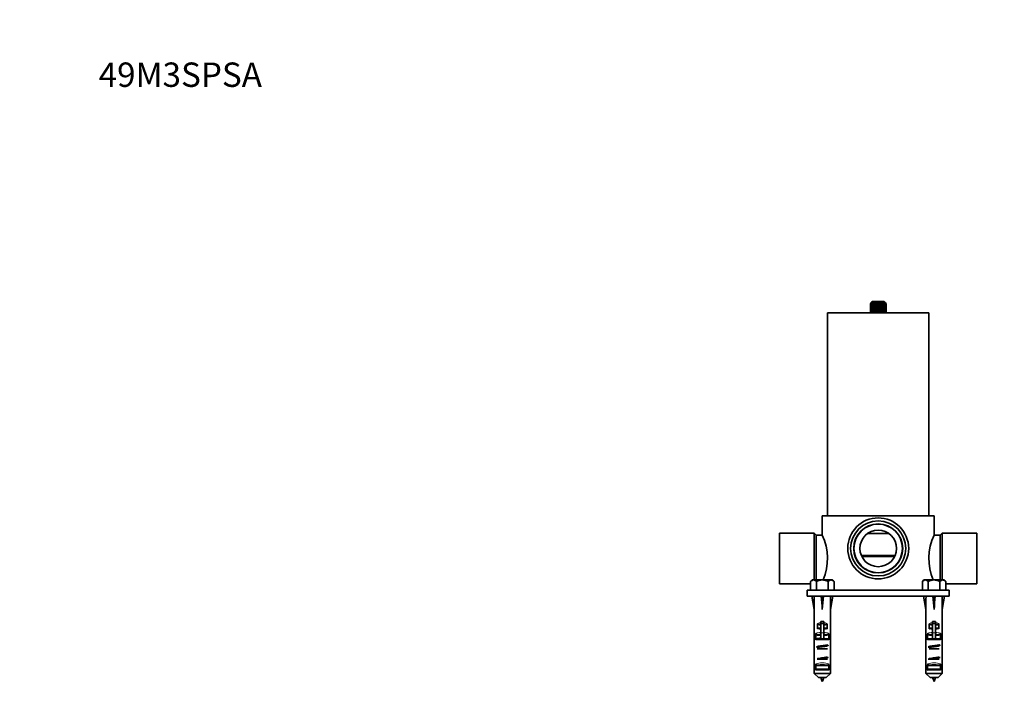
# Model space of a CAD drawing. Units: millimetres. Extents: x -247 to 1111, y 0 to 1164.
# Drawn here: x 0 to 485, y 833 to 1164 of the extents above; entities that cross this region are included whole.
import ezdxf
from ezdxf import colors
from ezdxf.entities.mleader import LeaderData, LeaderLine
from ezdxf.math import Vec2, Vec3

# ---------------------------------------------------------------- set-up
doc = ezdxf.new("R2010")
doc.units = ezdxf.units.MM
doc.layers.add('DV4_Défaut', color=7, linetype='Continuous')
doc.layers.add('Défaut', color=7, linetype='Continuous')

# ---------------------------------------------------------------- blocks, each defined once
blk = doc.blocks.new('_DOT')
at = {"color": 0}
blk.add_line((0, 0), (-1, 0), dxfattribs=at)
at = {"color": 0, "const_width": 0.333}
blk.add_lwpolyline([(-0.1665, 0, 1), (0.1665, 0, 1)], format="xyb", close=True, dxfattribs=at)
blk = doc.blocks.new('SE3')
at = {"layer": 'DV4_Défaut', "color": 7, "linetype": 'Continuous', "lineweight": 35}
for p, q in [((419.22, 1024.94), (418.68, 1024.36)), ((418.68, 1024.36), (418.7, 1024.36)), ((418.68, 1020.36), (418.68, 1024.36)), ((418.7, 1024.36), (419.38, 1024.94)), ((418.7, 1024.36), (418.7, 1020.36)), ((419.38, 1024.94), (419.03, 1024.36)), ((419.03, 1024.36), (419.1, 1024.36)), ((419.03, 1020.36), (419.03, 1024.36)), ((419.1, 1024.36), (419.85, 1024.94)), ((419.1, 1024.36), (419.1, 1020.36)), ((419.64, 1025.36), (419.22, 1024.94)), ((419.64, 1025.36), (425.44, 1025.36)), ((419.85, 1024.94), (419.73, 1024.36)), ((419.73, 1024.36), (419.84, 1024.36)), ((419.73, 1020.36), (419.73, 1024.36)), ((419.84, 1024.36), (420.59, 1024.94)), ((419.84, 1024.36), (419.84, 1020.36)), ((420.59, 1024.94), (420.71, 1024.36)), ((420.59, 1020.18), (420.59, 1024.94)), ((420.71, 1024.36), (420.84, 1024.36)), ((420.71, 1020.36), (420.71, 1024.36)), ((420.84, 1024.36), (421.51, 1024.94)), ((420.84, 1024.36), (420.84, 1020.36)), ((421.51, 1024.94), (421.86, 1024.36)), ((421.51, 1020.18), (421.51, 1024.94)), ((421.86, 1024.36), (422, 1024.36)), ((421.86, 1020.36), (421.86, 1024.36)), ((422, 1024.36), (422.54, 1024.94)), ((422, 1024.36), (422, 1020.36)), ((422.54, 1024.94), (423.08, 1024.36)), ((422.54, 1020.18), (422.54, 1024.94)), ((423.08, 1024.36), (423.22, 1024.36)), ((423.08, 1020.36), (423.08, 1024.36)), ((423.22, 1024.36), (423.57, 1024.94)), ((423.22, 1024.36), (423.22, 1020.36)), ((423.57, 1024.94), (424.25, 1024.36)), ((423.57, 1020.18), (423.57, 1024.94)), ((424.25, 1024.36), (424.38, 1024.36)), ((424.25, 1020.36), (424.25, 1024.36)), ((424.38, 1024.36), (424.5, 1024.94)), ((424.38, 1024.36), (424.38, 1020.36)), ((424.5, 1024.94), (425.25, 1024.36)), ((424.5, 1020.18), (424.5, 1024.94)), ((425.35, 1024.36), (425.23, 1024.94)), ((425.23, 1024.94), (425.7, 1024.94)), ((425.25, 1024.36), (425.35, 1024.36)), ((425.25, 1020.36), (425.25, 1024.36)), ((425.35, 1024.36), (425.35, 1020.36)), ((425.87, 1024.94), (425.44, 1025.36)), ((425.7, 1024.94), (426.38, 1024.36)), ((425.7, 1020.18), (425.7, 1024.94)), ((426.4, 1024.36), (425.87, 1024.94)), ((426.38, 1024.36), (426.4, 1024.36)), ((426.38, 1020.36), (426.38, 1024.36)), ((426.4, 1024.36), (426.4, 1020.36)), ((447.54, 1019.86), (397.54, 1019.86)), ((397.54, 1019.86), (397.54, 919.86)), ((418.7, 1020.36), (418.68, 1020.36)), ((419.1, 1020.36), (419.03, 1020.36)), ((419.84, 1020.36), (419.73, 1020.36)), ((420.84, 1020.36), (420.71, 1020.36)), ((422, 1020.36), (421.86, 1020.36)), ((423.22, 1020.36), (423.08, 1020.36)), ((424.38, 1020.36), (424.25, 1020.36)), ((425.23, 1020.18), (425.7, 1020.18)), ((425.35, 1020.36), (425.25, 1020.36)), ((426.4, 1020.36), (426.38, 1020.36)), ((447.54, 919.86), (447.54, 1019.86)), ((450.04, 919.86), (395.04, 919.86)), ((395.04, 919.86), (395.04, 910.4)), ((450.04, 910.4), (450.04, 919.86)), ((374.04, 886.36), (374.04, 911.36)), ((391.04, 911.36), (374.04, 911.36)), ((391.04, 888.36), (391.04, 911.36)), ((392.04, 910.36), (391.04, 911.36)), ((427.81, 911.16), (417.28, 911.16)), ((454.04, 911.36), (453.04, 910.36)), ((454.04, 911.36), (454.04, 888.36)), ((471.04, 911.36), (454.04, 911.36)), ((471.04, 911.36), (471.04, 886.36)), ((392.04, 888.36), (392.04, 910.36)), ((395.06, 910.36), (392.04, 910.36)), ((453.04, 910.36), (450.02, 910.36)), ((453.04, 910.36), (453.04, 888.36)), ((430.83, 900.36), (414.25, 900.36)), ((414.48, 899.86), (430.6, 899.86)), ((390.04, 888.36), (389.27, 887.59)), ((389.27, 887.59), (389.27, 883.36)), ((390.71, 888.36), (390.04, 888.36)), ((390.71, 888.36), (395.04, 888.36)), ((392.15, 887.59), (392.15, 883.36)), ((395.04, 888.36), (399.37, 888.36)), ((397.93, 883.36), (397.93, 887.59)), ((399.37, 888.36), (400.04, 888.36)), ((400.82, 887.59), (400.04, 888.36)), ((400.82, 887.59), (400.82, 883.36)), ((445.04, 888.36), (444.27, 887.59)), ((444.27, 887.59), (444.27, 883.36)), ((445.71, 888.36), (445.04, 888.36)), ((445.71, 888.36), (450.04, 888.36)), ((447.15, 887.59), (447.15, 883.36)), ((450.04, 888.36), (454.37, 888.36)), ((452.93, 883.36), (452.93, 887.59)), ((454.37, 888.36), (455.04, 888.36)), ((455.82, 887.59), (455.04, 888.36)), ((455.82, 887.59), (455.82, 883.36)), ((374.04, 886.36), (389.27, 886.36)), ((387.54, 883.36), (457.54, 883.36)), ((387.54, 883.36), (387.54, 880.36)), ((455.82, 886.36), (471.04, 886.36)), ((457.54, 883.36), (457.54, 880.36)), ((387.54, 880.36), (457.54, 880.36)), ((391.08, 880.34), (389.84, 880.36)), ((389.84, 880.36), (391.04, 873.82)), ((394.46, 880.34), (395.04, 880.36)), ((395.62, 880.34), (395.04, 880.36)), ((395.04, 880.36), (395.04, 873.82)), ((399, 880.34), (400.24, 880.36)), ((400.24, 880.36), (399.04, 873.82)), ((446.08, 880.34), (444.84, 880.36)), ((444.84, 880.36), (446.04, 873.82)), ((449.46, 880.34), (450.04, 880.36)), ((450.62, 880.34), (450.04, 880.36)), ((450.04, 880.36), (450.04, 873.82)), ((454, 880.34), (455.24, 880.36)), ((455.24, 880.36), (454.04, 873.82)), ((391.04, 873.82), (391.04, 872.36)), ((391.06, 872.36), (391.04, 872.36)), ((391.06, 872.36), (391.06, 842.36)), ((399.02, 872.36), (399.04, 872.36)), ((399.02, 872.36), (399.02, 842.36)), ((399.04, 872.36), (399.04, 873.82)), ((446.04, 873.82), (446.04, 872.36)), ((446.06, 872.36), (446.04, 872.36)), ((446.06, 872.36), (446.06, 842.36)), ((454.02, 872.36), (454.04, 872.36)), ((454.02, 872.36), (454.02, 842.36)), ((454.04, 872.36), (454.04, 873.82)), ((394.29, 867.81), (395.79, 867.81)), ((394.29, 866.98), (394.29, 867.81)), ((395.79, 866.98), (395.79, 867.81)), ((449.29, 867.81), (450.79, 867.81)), ((449.29, 866.98), (449.29, 867.81)), ((450.79, 866.98), (450.79, 867.81)), ((392.71, 864.23), (392.71, 866.47)), ((393.51, 864.66), (394.29, 864.66)), ((394.29, 866.98), (395.79, 866.98)), ((394.29, 862.28), (394.29, 866.98)), ((395.79, 862.28), (395.79, 866.98)), ((395.79, 864.66), (396.58, 864.66)), ((397.37, 864.23), (397.37, 866.47)), ((447.71, 864.23), (447.71, 866.47)), ((448.51, 864.66), (449.29, 864.66)), ((449.29, 866.98), (450.79, 866.98)), ((449.29, 862.28), (449.29, 866.98)), ((450.79, 862.28), (450.79, 866.98)), ((450.79, 864.66), (451.58, 864.66)), ((452.37, 864.23), (452.37, 866.47)), ((391.89, 858.87), (391.89, 861.46)), ((392.55, 859.37), (394.29, 859.37)), ((394.29, 859.34), (394.29, 862.28)), ((395.79, 859.34), (395.79, 862.28)), ((395.79, 859.37), (397.53, 859.37)), ((398.19, 858.87), (398.19, 861.46)), ((446.89, 858.87), (446.89, 861.46)), ((447.55, 859.37), (449.29, 859.37)), ((449.29, 859.34), (449.29, 862.28)), ((450.79, 859.34), (450.79, 862.28)), ((450.79, 859.37), (452.53, 859.37)), ((453.19, 858.87), (453.19, 861.46)), ((392.55, 854.37), (397.53, 854.37)), ((447.55, 854.37), (452.53, 854.37)), ((392.55, 849.37), (397.53, 849.37)), ((447.55, 849.37), (452.53, 849.37)), ((391.89, 843.87), (391.89, 846.46)), ((392.55, 844.37), (397.53, 844.37)), ((398.19, 843.87), (398.19, 846.46)), ((446.89, 843.87), (446.89, 846.46)), ((447.55, 844.37), (452.53, 844.37)), ((453.19, 843.87), (453.19, 846.46)), ((391.06, 842.36), (399.02, 842.36)), ((391.06, 842.36), (393.08, 840.36)), ((397, 840.36), (393.08, 840.36)), ((399.02, 842.36), (397, 840.36)), ((446.06, 842.36), (454.02, 842.36)), ((446.06, 842.36), (448.08, 840.36)), ((452, 840.36), (448.08, 840.36)), ((454.02, 842.36), (452, 840.36))]:
    blk.add_line(p, q, dxfattribs=at)
at = {"layer": 'DV4_Défaut', "color": 7, "linetype": 'Continuous', "lineweight": 18}
for p, q in [((393.68, 866.52), (394.29, 866.52)), ((393.68, 866.52), (393.68, 866.14)), ((394.29, 866.14), (393.68, 866.14)), ((395.79, 866.52), (396.4, 866.52)), ((396.4, 866.14), (395.79, 866.14)), ((396.4, 866.52), (396.4, 866.14)), ((448.68, 866.52), (449.29, 866.52)), ((448.68, 866.52), (448.68, 866.14)), ((449.29, 866.14), (448.68, 866.14)), ((450.79, 866.52), (451.4, 866.52)), ((451.4, 866.14), (450.79, 866.14)), ((451.4, 866.52), (451.4, 866.14)), ((398.19, 858.87), (391.89, 858.87)), ((393.07, 861.49), (394.29, 861.49)), ((393.07, 861.49), (393.07, 861.02)), ((394.29, 861.02), (393.07, 861.02)), ((394.29, 862.28), (395.79, 862.28)), ((395.79, 861.49), (397.01, 861.49)), ((397.01, 861.02), (395.79, 861.02)), ((397.01, 861.49), (397.01, 861.02)), ((453.19, 858.87), (446.89, 858.87)), ((448.07, 861.49), (449.29, 861.49)), ((448.07, 861.49), (448.07, 861.02)), ((449.29, 861.02), (448.07, 861.02)), ((449.29, 862.28), (450.79, 862.28)), ((450.79, 861.49), (452.01, 861.49)), ((452.01, 861.02), (450.79, 861.02)), ((452.01, 861.49), (452.01, 861.02)), ((398.19, 843.87), (391.89, 843.87)), ((393.07, 846.49), (397.01, 846.49)), ((393.07, 846.49), (393.07, 846.02)), ((397.01, 846.02), (393.07, 846.02)), ((397.01, 846.49), (397.01, 846.02)), ((453.19, 843.87), (446.89, 843.87)), ((448.07, 846.49), (452.01, 846.49)), ((448.07, 846.49), (448.07, 846.02)), ((452.01, 846.02), (448.07, 846.02)), ((452.01, 846.49), (452.01, 846.02))]:
    blk.add_line(p, q, dxfattribs=at)
at = {"layer": 'DV4_Défaut', "color": 7, "linetype": 'Continuous', "lineweight": 35}
for radius in [15, 13.56, 12.06, 11.96, 9]:
    blk.add_circle((422.54, 903.86), radius, dxfattribs=at)
for centre, radius, start, end in [((418.66, 1019.42), 0.944, 83.9986, 88.8154), ((418.69, 1018.96), 1.4, 60.5001, 89.4454), ((419, 1019.88), 0.484, 38.4561, 85.9761), ((419.09, 1018.67), 1.69, 63.1542, 89.6182), ((418.64, 1019.36), 1, 30, 55.0132), ((419.82, 1018.67), 1.69, 63.1542, 89.6182), ((420.82, 1018.96), 1.4, 60.5001, 89.4454), ((421.89, 1019.88), 0.484, 94.0239, 141.5439), ((421.98, 1019.42), 0.944, 53.7994, 88.8215), ((423.1, 1019.42), 0.944, 91.1846, 126.1945), ((423.19, 1019.88), 0.484, 38.4343, 85.998), ((424.26, 1018.96), 1.4, 90.5571, 119.4974), ((425.26, 1018.67), 1.69, 90.3832, 116.8444), ((426.44, 1019.36), 1, 125.0141, 150), ((426.4, 1018.96), 1.4, 90.5571, 119.4974), ((370.14, 898.86), 27.45, 337.4779, 24.8798), ((474.95, 898.86), 27.45, 155.1202, 202.5221), ((393.63, 866.47), 0.923, 150.3756, 179.7185), ((396.45, 866.47), 0.923, 0.2819, 29.6241), ((448.63, 866.47), 0.923, 150.3756, 179.7185), ((451.45, 866.47), 0.923, 0.2819, 29.6241), ((393.38, 861.46), 1.49, 154.8289, 180.146), ((395.04, 845.65), 13.71, 86.8641, 93.1359), ((396.71, 861.46), 1.49, 359.854, 25.1712), ((448.38, 861.46), 1.49, 154.8289, 180.146), ((450.04, 845.65), 13.71, 86.8641, 93.1359), ((451.71, 861.46), 1.49, 359.854, 25.1712), ((393.38, 846.46), 1.49, 154.8289, 180.146), ((396.71, 846.46), 1.49, 359.854, 25.1712), ((448.38, 846.46), 1.49, 154.8289, 180.146), ((451.71, 846.46), 1.49, 359.854, 25.1712), ((433.86, 852.81), 41.42, 197.4829, 200.4081), ((356.22, 852.81), 41.42, 339.5919, 342.5171), ((488.86, 852.81), 41.42, 197.4829, 200.4081), ((411.22, 852.81), 41.42, 339.5919, 342.5171)]:
    blk.add_arc(centre, radius, start, end, dxfattribs=at)
at = {"layer": 'DV4_Défaut', "color": 7, "linetype": 'Continuous', "lineweight": 18}
blk.add_arc((422.54, 903.86), 13.6, 255, 195, dxfattribs=at)
at = {"layer": 'DV4_Défaut', "color": 7, "linetype": 'Continuous', "lineweight": 35}
for centre, major_axis, ratio, start_param, end_param in [((395.04, 852.04), (-1.7, 51.39), 0.070422, 0.985211, 1.130604), ((395.04, 852.04), (-3.63, 51.39), 0.032842, -1.135257, -0.989865), ((395.04, 852.04), (3.63, 51.39), 0.032842, 0.989865, 1.135257), ((395.04, 852.04), (1.7, 51.39), 0.070422, -1.130604, -0.985211), ((450.04, 852.04), (-1.7, 51.39), 0.070422, 0.985211, 1.130604), ((450.04, 852.04), (-3.63, 51.39), 0.032842, -1.135257, -0.989865), ((450.04, 852.04), (3.63, 51.39), 0.032842, 0.989865, 1.135257), ((450.04, 852.04), (1.7, 51.39), 0.070422, -1.130604, -0.985211)]:
    blk.add_ellipse(centre, major_axis=major_axis, ratio=ratio, start_param=start_param, end_param=end_param, dxfattribs=at)
at = {"layer": 'DV4_Défaut', "color": 7, "linetype": 'Continuous', "lineweight": 18}
for centre, major_axis, ratio, start_param, end_param in [((395.04, 864.85), (4, 0), 0.190358, 4.090603, 4.523773), ((395.04, 864.6), (-4, 0), 0.697924, 4.901005, 5.297529), ((395.04, 865.34), (-3.5, 0), 0.217552, 1.116547, 1.354836), ((395.04, 863.99), (3.2, 0), 0.872405, 1.807372, 2.009668), ((395.04, 864.6), (-4, 0), 0.697924, 4.127249, 4.523773), ((395.04, 863.99), (3.2, 0), 0.872405, 1.131925, 1.334221), ((395.04, 865.34), (-3.5, 0), 0.217552, -4.496428, -4.25814), ((395.04, 864.85), (4, 0), 0.190358, -1.38218, -0.94901), ((450.04, 864.85), (4, 0), 0.190358, 4.090603, 4.523773), ((450.04, 864.6), (-4, 0), 0.697924, 4.901005, 5.297529), ((450.04, 865.34), (-3.5, 0), 0.217552, 1.116547, 1.354836), ((450.04, 863.99), (3.2, 0), 0.872405, 1.807372, 2.009668), ((450.04, 864.6), (-4, 0), 0.697924, 4.127249, 4.523773), ((450.04, 863.99), (3.2, 0), 0.872405, 1.131925, 1.334221), ((450.04, 865.34), (-3.5, 0), 0.217552, -4.496428, -4.25814), ((450.04, 864.85), (4, 0), 0.190358, -1.38218, -0.94901), ((395.04, 861.34), (-4, 0), 0.286363, 4.901005, 5.564641), ((395.04, 860.59), (3.2, 0), 0.357953, 1.807372, 2.232725), ((395.04, 861.34), (-4, 0), 0.286363, 3.860137, 4.523773), ((395.04, 860.59), (3.2, 0), 0.357953, 0.908867, 1.334221), ((450.04, 861.34), (-4, 0), 0.286363, 4.901005, 5.564641), ((450.04, 860.59), (3.2, 0), 0.357953, 1.807372, 2.232725), ((450.04, 861.34), (-4, 0), 0.286363, 3.860137, 4.523773), ((450.04, 860.59), (3.2, 0), 0.357953, 0.908867, 1.334221), ((395.04, 846.34), (-4, 0), 0.286363, 3.860137, 5.564641), ((395.04, 845.59), (3.2, 0), 0.357953, 0.908867, 2.232725), ((450.04, 846.34), (-4, 0), 0.286363, 3.860137, 5.564641), ((450.04, 845.59), (3.2, 0), 0.357953, 0.908867, 2.232725)]:
    blk.add_ellipse(centre, major_axis=major_axis, ratio=ratio, start_param=start_param, end_param=end_param, dxfattribs=at)
at = {"layer": 'DV4_Défaut', "color": 7, "linetype": 'Continuous', "lineweight": 35}
for points, knots in [([(419.85, 1020.18), (419.83, 1020.24), (419.81, 1020.28), (419.77, 1020.34), (419.75, 1020.36), (419.73, 1020.36)], [0, 0, 0, 0, 0.5, 0.5, 1, 1, 1, 1]), ([(420.59, 1020.18), (420.61, 1020.24), (420.62, 1020.28), (420.66, 1020.34), (420.69, 1020.36), (420.71, 1020.36)], [0, 0, 0, 0, 0.5, 0.5, 1, 1, 1, 1]), ([(424.38, 1020.36), (424.4, 1020.36), (424.42, 1020.34), (424.46, 1020.28), (424.48, 1020.24), (424.5, 1020.18)], [0, 0, 0, 0, 0.5, 0.5, 1, 1, 1, 1]), ([(425.35, 1020.36), (425.33, 1020.36), (425.31, 1020.34), (425.27, 1020.28), (425.25, 1020.24), (425.23, 1020.18)], [0, 0, 0, 0, 0.5, 0.5, 1, 1, 1, 1]), ([(389.27, 887.59), (389.49, 887.81), (389.72, 888), (390.09, 888.21), (390.21, 888.27), (390.46, 888.34), (390.59, 888.36), (390.71, 888.36)], [0, 0, 0, 0, 0.5, 0.5, 0.75, 0.75, 1, 1, 1, 1]), ([(390.71, 888.36), (390.84, 888.36), (390.96, 888.34), (391.21, 888.27), (391.34, 888.21), (391.7, 888.01), (391.93, 887.81), (392.15, 887.59)], [0, 0, 0, 0, 0.25, 0.25, 0.5, 0.5, 1, 1, 1, 1]), ([(392.15, 887.59), (392.6, 887.81), (393.07, 888), (394.04, 888.28), (394.54, 888.36), (395.04, 888.36)], [0, 0, 0, 0, 0.5, 0.5, 1, 1, 1, 1]), ([(395.04, 888.36), (395.29, 888.36), (395.55, 888.34), (396.04, 888.27), (396.29, 888.21), (396.77, 888.08), (397.01, 887.99), (397.48, 887.8), (397.71, 887.7), (397.93, 887.59)], [0, 0, 0, 0, 0.25, 0.25, 0.5, 0.5, 0.75, 0.75, 1, 1, 1, 1]), ([(397.93, 887.59), (398.15, 887.81), (398.39, 888.01), (398.75, 888.21), (398.87, 888.27), (399.12, 888.34), (399.25, 888.36), (399.37, 888.36)], [0, 0, 0, 0, 0.5, 0.5, 0.75, 0.75, 1, 1, 1, 1]), ([(399.37, 888.36), (399.62, 888.36), (399.87, 888.28), (400.36, 888.01), (400.59, 887.81), (400.82, 887.59)], [0, 0, 0, 0, 0.5, 0.5, 1, 1, 1, 1]), ([(444.27, 887.59), (444.49, 887.81), (444.72, 888), (445.09, 888.21), (445.21, 888.27), (445.46, 888.34), (445.59, 888.36), (445.71, 888.36)], [0, 0, 0, 0, 0.5, 0.5, 0.75, 0.75, 1, 1, 1, 1]), ([(445.71, 888.36), (445.84, 888.36), (445.96, 888.34), (446.21, 888.27), (446.34, 888.21), (446.7, 888.01), (446.93, 887.81), (447.15, 887.59)], [0, 0, 0, 0, 0.25, 0.25, 0.5, 0.5, 1, 1, 1, 1]), ([(447.15, 887.59), (447.6, 887.81), (448.07, 888), (449.04, 888.28), (449.54, 888.36), (450.04, 888.36)], [0, 0, 0, 0, 0.5, 0.5, 1, 1, 1, 1]), ([(450.04, 888.36), (450.29, 888.36), (450.55, 888.34), (451.04, 888.27), (451.29, 888.21), (451.77, 888.08), (452.01, 887.99), (452.48, 887.8), (452.71, 887.7), (452.93, 887.59)], [0, 0, 0, 0, 0.25, 0.25, 0.5, 0.5, 0.75, 0.75, 1, 1, 1, 1]), ([(452.93, 887.59), (453.15, 887.81), (453.39, 888.01), (453.75, 888.21), (453.87, 888.27), (454.12, 888.34), (454.25, 888.36), (454.37, 888.36)], [0, 0, 0, 0, 0.5, 0.5, 0.75, 0.75, 1, 1, 1, 1]), ([(454.37, 888.36), (454.62, 888.36), (454.87, 888.28), (455.36, 888.01), (455.59, 887.81), (455.82, 887.59)], [0, 0, 0, 0, 0.5, 0.5, 1, 1, 1, 1]), ([(392.71, 864.23), (392.71, 864.32), (392.75, 864.4), (392.87, 864.51), (392.94, 864.55), (393.1, 864.61), (393.18, 864.63), (393.34, 864.65), (393.42, 864.66), (393.51, 864.66)], [0, 0, 0, 0, 0.25, 0.25, 0.5, 0.5, 0.75, 0.75, 1, 1, 1, 1]), ([(396.58, 864.66), (396.74, 864.66), (396.91, 864.64), (397.14, 864.56), (397.22, 864.51), (397.33, 864.4), (397.37, 864.32), (397.37, 864.23)], [0, 0, 0, 0, 0.5, 0.5, 0.75, 0.75, 1, 1, 1, 1]), ([(447.71, 864.23), (447.71, 864.32), (447.75, 864.4), (447.87, 864.51), (447.94, 864.55), (448.1, 864.61), (448.18, 864.63), (448.34, 864.65), (448.42, 864.66), (448.51, 864.66)], [0, 0, 0, 0, 0.25, 0.25, 0.5, 0.5, 0.75, 0.75, 1, 1, 1, 1]), ([(451.58, 864.66), (451.74, 864.66), (451.91, 864.64), (452.14, 864.56), (452.22, 864.51), (452.33, 864.4), (452.37, 864.32), (452.37, 864.23)], [0, 0, 0, 0, 0.5, 0.5, 0.75, 0.75, 1, 1, 1, 1]), ([(391.89, 858.87), (391.89, 858.95), (391.91, 859.03), (391.99, 859.16), (392.05, 859.21), (392.25, 859.34), (392.4, 859.37), (392.55, 859.37)], [0, 0, 0, 0, 0.25, 0.25, 0.5, 0.5, 1, 1, 1, 1]), ([(397.53, 859.37), (397.68, 859.37), (397.84, 859.34), (398.03, 859.21), (398.09, 859.16), (398.17, 859.03), (398.19, 858.95), (398.19, 858.87)], [0, 0, 0, 0, 0.5, 0.5, 0.75, 0.75, 1, 1, 1, 1]), ([(446.89, 858.87), (446.89, 858.95), (446.91, 859.03), (446.99, 859.16), (447.05, 859.21), (447.25, 859.34), (447.4, 859.37), (447.55, 859.37)], [0, 0, 0, 0, 0.25, 0.25, 0.5, 0.5, 1, 1, 1, 1]), ([(452.53, 859.37), (452.68, 859.37), (452.84, 859.34), (453.03, 859.21), (453.09, 859.16), (453.17, 859.03), (453.19, 858.95), (453.19, 858.87)], [0, 0, 0, 0, 0.5, 0.5, 0.75, 0.75, 1, 1, 1, 1]), ([(397.58, 850.48), (397.57, 850.44), (397.5, 850.39), (397.16, 850.3), (396.87, 850.25), (396.14, 850.13), (395.71, 850.07), (394.81, 849.97), (394.36, 849.92), (393.35, 849.77), (392.88, 849.69), (392.68, 849.61)], [0, 0, 0, 0, 0.148906, 0.148906, 0.337256, 0.337256, 0.525607, 0.525607, 0.713958, 0.713958, 1, 1, 1, 1]), ([(452.58, 850.48), (452.57, 850.44), (452.5, 850.39), (452.16, 850.3), (451.87, 850.25), (451.14, 850.13), (450.71, 850.07), (449.81, 849.97), (449.36, 849.92), (448.35, 849.77), (447.88, 849.69), (447.68, 849.61)], [0, 0, 0, 0, 0.1489056, 0.1489056, 0.3372564, 0.3372564, 0.5256071, 0.5256071, 0.7139579, 0.7139579, 1, 1, 1, 1]), ([(391.89, 843.87), (391.89, 843.95), (391.91, 844.03), (391.99, 844.16), (392.05, 844.21), (392.25, 844.34), (392.4, 844.37), (392.55, 844.37)], [0, 0, 0, 0, 0.25, 0.25, 0.5, 0.5, 1, 1, 1, 1]), ([(397.53, 844.37), (397.68, 844.37), (397.84, 844.34), (398.03, 844.21), (398.09, 844.16), (398.17, 844.03), (398.19, 843.95), (398.19, 843.87)], [0, 0, 0, 0, 0.5, 0.5, 0.75, 0.75, 1, 1, 1, 1]), ([(446.89, 843.87), (446.89, 843.95), (446.91, 844.03), (446.99, 844.16), (447.05, 844.21), (447.25, 844.34), (447.4, 844.37), (447.55, 844.37)], [0, 0, 0, 0, 0.25, 0.25, 0.5, 0.5, 1, 1, 1, 1]), ([(452.53, 844.37), (452.68, 844.37), (452.84, 844.34), (453.03, 844.21), (453.09, 844.16), (453.17, 844.03), (453.19, 843.95), (453.19, 843.87)], [0, 0, 0, 0, 0.5, 0.5, 0.75, 0.75, 1, 1, 1, 1])]:
    blk.add_open_spline(points, degree=3, knots=knots, dxfattribs=at)
at = {"layer": 'DV4_Défaut', "color": 7, "linetype": 'Continuous', "lineweight": 18}
for points, knots in [([(393.68, 866.14), (393.51, 866.14), (393.33, 866.16), (392.99, 866.25), (392.83, 866.33), (392.71, 866.47)], [0, 0, 0, 0, 0.5, 0.5, 1, 1, 1, 1]), ([(392.83, 866.92), (392.83, 866.88), (392.83, 866.83), (392.84, 866.74), (392.86, 866.69), (392.95, 866.58), (393.04, 866.54), (393.22, 866.5), (393.31, 866.49), (393.5, 866.5), (393.59, 866.51), (393.68, 866.52)], [0, 0, 0, 0, 0.125, 0.125, 0.25, 0.25, 0.5, 0.5, 0.75, 0.75, 1, 1, 1, 1]), ([(396.4, 866.52), (396.49, 866.51), (396.58, 866.5), (396.77, 866.49), (396.86, 866.5), (397.04, 866.54), (397.13, 866.58), (397.22, 866.69), (397.24, 866.74), (397.26, 866.83), (397.26, 866.88), (397.25, 866.92)], [0, 0, 0, 0, 0.25, 0.25, 0.5, 0.5, 0.75, 0.75, 0.875, 0.875, 1, 1, 1, 1]), ([(397.37, 866.47), (397.26, 866.33), (397.1, 866.25), (396.76, 866.16), (396.58, 866.14), (396.4, 866.14)], [0, 0, 0, 0, 0.5, 0.5, 1, 1, 1, 1]), ([(448.68, 866.14), (448.51, 866.14), (448.33, 866.16), (447.99, 866.25), (447.83, 866.33), (447.71, 866.47)], [0, 0, 0, 0, 0.5, 0.5, 1, 1, 1, 1]), ([(447.83, 866.92), (447.83, 866.88), (447.83, 866.83), (447.84, 866.74), (447.86, 866.69), (447.95, 866.58), (448.04, 866.54), (448.22, 866.5), (448.31, 866.49), (448.5, 866.5), (448.59, 866.51), (448.68, 866.52)], [0, 0, 0, 0, 0.125, 0.125, 0.25, 0.25, 0.5, 0.5, 0.75, 0.75, 1, 1, 1, 1]), ([(451.4, 866.52), (451.49, 866.51), (451.58, 866.5), (451.77, 866.49), (451.86, 866.5), (452.04, 866.54), (452.13, 866.58), (452.22, 866.69), (452.24, 866.74), (452.26, 866.83), (452.26, 866.88), (452.25, 866.92)], [0, 0, 0, 0, 0.25, 0.25, 0.5, 0.5, 0.75, 0.75, 0.875, 0.875, 1, 1, 1, 1]), ([(452.37, 866.47), (452.26, 866.33), (452.1, 866.25), (451.76, 866.16), (451.58, 866.14), (451.4, 866.14)], [0, 0, 0, 0, 0.5, 0.5, 1, 1, 1, 1]), ([(393.07, 861.02), (392.86, 861.02), (392.64, 861.04), (392.33, 861.14), (392.23, 861.19), (392.05, 861.3), (391.96, 861.37), (391.89, 861.46)], [0, 0, 0, 0, 0.5, 0.5, 0.75, 0.75, 1, 1, 1, 1]), ([(392.03, 862.09), (392.02, 861.98), (392.05, 861.86), (392.19, 861.67), (392.29, 861.6), (392.5, 861.51), (392.62, 861.5), (392.85, 861.48), (392.96, 861.48), (393.07, 861.49)], [0, 0, 0, 0, 0.25, 0.25, 0.5, 0.5, 0.75, 0.75, 1, 1, 1, 1]), ([(397.01, 861.49), (397.12, 861.48), (397.24, 861.48), (397.46, 861.5), (397.58, 861.51), (397.79, 861.6), (397.89, 861.67), (398.03, 861.86), (398.06, 861.98), (398.05, 862.09)], [0, 0, 0, 0, 0.25, 0.25, 0.5, 0.5, 0.75, 0.75, 1, 1, 1, 1]), ([(398.19, 861.46), (398.12, 861.37), (398.04, 861.31), (397.86, 861.19), (397.75, 861.14), (397.45, 861.04), (397.23, 861.02), (397.01, 861.02)], [0, 0, 0, 0, 0.25, 0.25, 0.5, 0.5, 1, 1, 1, 1]), ([(448.07, 861.02), (447.86, 861.02), (447.64, 861.04), (447.33, 861.14), (447.23, 861.19), (447.05, 861.3), (446.96, 861.37), (446.89, 861.46)], [0, 0, 0, 0, 0.5, 0.5, 0.75, 0.75, 1, 1, 1, 1]), ([(447.03, 862.09), (447.02, 861.98), (447.05, 861.86), (447.19, 861.67), (447.29, 861.6), (447.5, 861.51), (447.62, 861.5), (447.85, 861.48), (447.96, 861.48), (448.07, 861.49)], [0, 0, 0, 0, 0.25, 0.25, 0.5, 0.5, 0.75, 0.75, 1, 1, 1, 1]), ([(452.01, 861.49), (452.12, 861.48), (452.24, 861.48), (452.46, 861.5), (452.58, 861.51), (452.79, 861.6), (452.89, 861.67), (453.03, 861.86), (453.06, 861.98), (453.05, 862.09)], [0, 0, 0, 0, 0.25, 0.25, 0.5, 0.5, 0.75, 0.75, 1, 1, 1, 1]), ([(453.19, 861.46), (453.12, 861.37), (453.04, 861.31), (452.86, 861.19), (452.75, 861.14), (452.45, 861.04), (452.23, 861.02), (452.01, 861.02)], [0, 0, 0, 0, 0.25, 0.25, 0.5, 0.5, 1, 1, 1, 1]), ([(393.07, 846.02), (392.86, 846.02), (392.64, 846.04), (392.33, 846.14), (392.23, 846.19), (392.05, 846.3), (391.96, 846.37), (391.89, 846.46)], [0, 0, 0, 0, 0.5, 0.5, 0.75, 0.75, 1, 1, 1, 1]), ([(392.03, 847.09), (392.02, 846.98), (392.05, 846.86), (392.19, 846.67), (392.29, 846.6), (392.5, 846.51), (392.62, 846.5), (392.85, 846.48), (392.96, 846.48), (393.07, 846.49)], [0, 0, 0, 0, 0.25, 0.25, 0.5, 0.5, 0.75, 0.75, 1, 1, 1, 1]), ([(397.01, 846.49), (397.12, 846.48), (397.24, 846.48), (397.46, 846.5), (397.58, 846.51), (397.79, 846.6), (397.89, 846.67), (398.03, 846.86), (398.06, 846.98), (398.05, 847.09)], [0, 0, 0, 0, 0.25, 0.25, 0.5, 0.5, 0.75, 0.75, 1, 1, 1, 1]), ([(398.19, 846.46), (398.12, 846.37), (398.04, 846.31), (397.86, 846.19), (397.75, 846.14), (397.45, 846.04), (397.23, 846.02), (397.01, 846.02)], [0, 0, 0, 0, 0.25, 0.25, 0.5, 0.5, 1, 1, 1, 1]), ([(448.07, 846.02), (447.86, 846.02), (447.64, 846.04), (447.33, 846.14), (447.23, 846.19), (447.05, 846.3), (446.96, 846.37), (446.89, 846.46)], [0, 0, 0, 0, 0.5, 0.5, 0.75, 0.75, 1, 1, 1, 1]), ([(447.03, 847.09), (447.02, 846.98), (447.05, 846.86), (447.19, 846.67), (447.29, 846.6), (447.5, 846.51), (447.62, 846.5), (447.85, 846.48), (447.96, 846.48), (448.07, 846.49)], [0, 0, 0, 0, 0.25, 0.25, 0.5, 0.5, 0.75, 0.75, 1, 1, 1, 1]), ([(452.01, 846.49), (452.12, 846.48), (452.24, 846.48), (452.46, 846.5), (452.58, 846.51), (452.79, 846.6), (452.89, 846.67), (453.03, 846.86), (453.06, 846.98), (453.05, 847.09)], [0, 0, 0, 0, 0.25, 0.25, 0.5, 0.5, 0.75, 0.75, 1, 1, 1, 1]), ([(453.19, 846.46), (453.12, 846.37), (453.04, 846.31), (452.86, 846.19), (452.75, 846.14), (452.45, 846.04), (452.23, 846.02), (452.01, 846.02)], [0, 0, 0, 0, 0.25, 0.25, 0.5, 0.5, 1, 1, 1, 1])]:
    blk.add_open_spline(points, degree=3, knots=knots, dxfattribs=at)
at = {"layer": 'DV4_Défaut', "color": 7, "linetype": 'Continuous', "lineweight": 35}
for points, weights in [([(394.29, 859.69), (393.13, 859.56), (392.49, 859.44)], [0.950325398284, 0.901068717599, 0.991953152846]), ([(394.29, 859.41), (394.16, 859.39), (394.03, 859.37)], [0.945427211403, 0.939666710031, 0.936579159695]), ([(449.29, 859.41), (449.16, 859.39), (449.03, 859.37)], [0.945427211403, 0.939666710031, 0.936579159695])]:
    blk.add_rational_spline(points, weights, degree=2, dxfattribs=at)
for points, weights, knots in [([(397.99, 856.21), (397.9, 856.15), (397.64, 856.1), (396.77, 855.93), (395.04, 855.77), (393.31, 855.6), (392.44, 855.43), (392.24, 855.4), (392.14, 855.35)], [0.940560512234, 0.955498417835, 1, 0.866025403784, 1, 0.866025403784, 1, 0.965000908438, 0.948287916551], [0, 0, 0, 0.1280806, 0.1280806, 0.5136746, 0.5136746, 0.8992687, 0.8992687, 1, 1, 1]), ([(397.58, 855.93), (397.5, 855.88), (397.29, 855.83), (396.54, 855.66), (395.04, 855.5), (393.54, 855.33), (392.79, 855.16), (392.44, 855.09), (392.44, 855)], [0.943300484063, 0.959264382431, 1, 0.866025403784, 1, 0.866025403784, 1, 0.933012701892, 0.933012701892], [0, 0, 0, 0.108434, 0.108434, 0.46506, 0.46506, 0.821687, 0.821687, 1, 1, 1]), ([(392.55, 855.55), (392.64, 855.59), (392.79, 855.62), (393.54, 855.79), (395.04, 855.95), (396.54, 856.12), (397.29, 856.29), (397.64, 856.36), (397.64, 856.45)], [0.953155808129, 0.969745960151, 1, 0.866025403784, 1, 0.866025403784, 1, 0.933012701892, 0.933012701892], [0, 0, 0, 0.082845, 0.082845, 0.449707, 0.449707, 0.816569, 0.816569, 1, 1, 1]), ([(452.99, 856.21), (452.9, 856.15), (452.64, 856.1), (451.77, 855.93), (450.04, 855.77), (448.31, 855.6), (447.44, 855.43), (447.24, 855.4), (447.14, 855.35)], [0.940560512234, 0.955498417835, 1, 0.866025403784, 1, 0.866025403784, 1, 0.965000908438, 0.948287916551], [0, 0, 0, 0.1280806, 0.1280806, 0.5136746, 0.5136746, 0.8992687, 0.8992687, 1, 1, 1]), ([(452.58, 855.93), (452.5, 855.88), (452.29, 855.83), (451.54, 855.66), (450.04, 855.5), (448.54, 855.33), (447.79, 855.16), (447.44, 855.09), (447.44, 855)], [0.943300484063, 0.959264382431, 1, 0.866025403784, 1, 0.866025403784, 1, 0.933012701892, 0.933012701892], [0, 0, 0, 0.108434, 0.108434, 0.46506, 0.46506, 0.821687, 0.821687, 1, 1, 1]), ([(447.55, 855.55), (447.64, 855.59), (447.79, 855.62), (448.54, 855.79), (450.04, 855.95), (451.54, 856.12), (452.29, 856.29), (452.64, 856.36), (452.64, 856.45)], [0.953155808129, 0.969745960151, 1, 0.866025403784, 1, 0.866025403784, 1, 0.933012701892, 0.933012701892], [0, 0, 0, 0.082845, 0.082845, 0.449707, 0.449707, 0.816569, 0.816569, 1, 1, 1]), ([(397.99, 850.21), (397.9, 850.15), (397.64, 850.1), (396.77, 849.93), (395.04, 849.77), (393.37, 849.61), (392.49, 849.44)], [0.940560512234, 0.955498417835, 1, 0.866025403784, 1, 0.870177508261, 0.991953152846], [0, 0, 0, 0.144346, 0.144346, 0.578907, 0.578907, 1, 1, 1]), ([(452.99, 850.21), (452.9, 850.15), (452.64, 850.1), (451.77, 849.93), (450.04, 849.77), (448.31, 849.6), (447.44, 849.43), (447.24, 849.4), (447.14, 849.35)], [0.940560512234, 0.955498417835, 1, 0.866025403784, 1, 0.866025403784, 1, 0.965000908438, 0.948287916551], [0, 0, 0, 0.1280806, 0.1280806, 0.5136746, 0.5136746, 0.8992687, 0.8992687, 1, 1, 1])]:
    blk.add_rational_spline(points, weights, degree=2, knots=knots, dxfattribs=at)

msp = doc.modelspace()

# ---------------------------------------------------------------- block references
at = {"layer": 'Défaut'}
msp.add_blockref('SE3', (0, 0), dxfattribs=at)

# ---------------------------------------------------------------- leaders
at = {"layer": 'Défaut', "color": 7, "linetype": 'Continuous', "lineweight": 18}
ml = msp.add_multileader_mtext('Standard', dxfattribs=at)
ml.set_content('{\\pxsm0.9;\\fSolid Edge ISO|b1||i0||c0|p34;\\W1.;11/10/2016\\P}', color=256)
ml.set_leader_properties()
ml.set_arrow_properties(name='DOT')
ml.build(insert=Vec2(0, 0))
ml.multileader.update_dxf_attribs({"leader_type": 0, "dogleg_length": 0, "arrow_head_size": 12})
ctx = ml.context
ctx.base_point, ctx.char_height, ctx.arrow_head_size, ctx.landing_gap_size = Vec3(656.6, 1156.97), 12, 12, 4.2
notes = []
notes.append((ctx, [(0, (0, 0, 0), (0, 0), (1, 0), 1, [])]))
ctx.mtext.insert = Vec3(658.6, 1163.09)
ml = msp.add_multileader_mtext('Standard', dxfattribs=at)
ml.set_content('{\\pxsm0.9;\\fArial|b1||i0||c0|p34;\\W1.;49M3SPSA\\P}', color=256)
ml.set_leader_properties()
ml.set_arrow_properties(name='DOT')
ml.build(insert=Vec2(0, 0))
ml.multileader.update_dxf_attribs({"leader_type": 0, "dogleg_length": 0, "arrow_head_size": 12})
ctx = ml.context
ctx.base_point, ctx.char_height, ctx.arrow_head_size, ctx.landing_gap_size = Vec3(36.85, 1136.91), 12, 12, 4.2
notes.append((ctx, [(0, (0, 0, 0), (0, 0), (1, 0), 1, [])]))
ctx.mtext.insert = Vec3(38.85, 1143.02)
for ctx, leaders in notes:
    for number, flags, end, landing, length, lines in leaders:
        leader = LeaderData()
        leader.index, (leader.has_last_leader_line, leader.has_dogleg_vector, leader.attachment_direction) = number, flags
        leader.last_leader_point, leader.dogleg_vector, leader.dogleg_length = Vec3(end), Vec3(landing), length
        for number, points, colour, breaks in lines:
            line = LeaderLine()
            line.index, line.vertices, line.color, line.breaks = number, Vec3.list(points), colors.encode_raw_color(colour), breaks
            leader.lines.append(line)
        ctx.leaders.append(leader)

doc.saveas('drawing.dxf')
